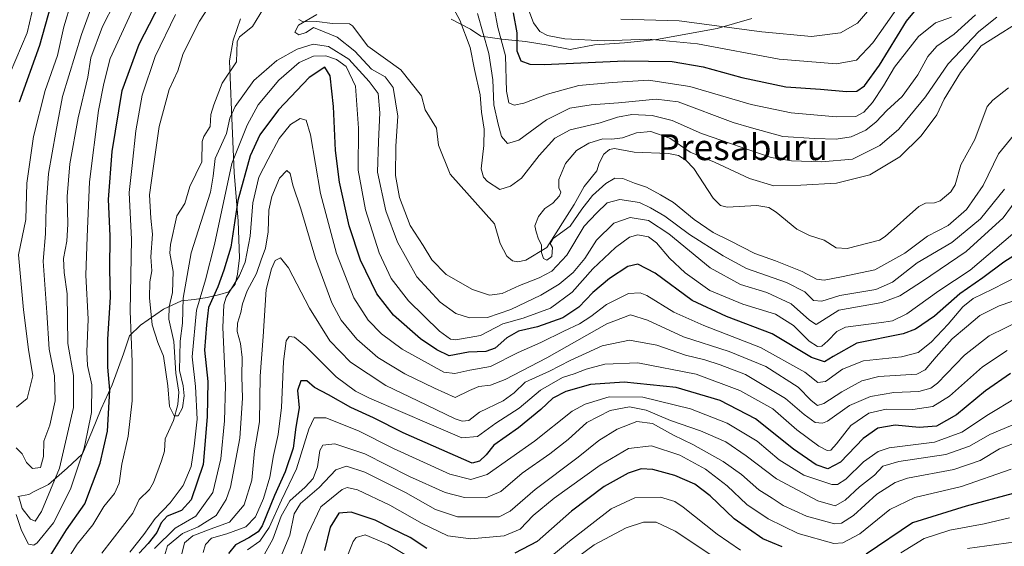
# Model space of a CAD drawing. Units: metres. Extents: x 589748 to 593197, y 4777605 to 4779964.
# Drawn here: x 591973 to 592277, y 4778666 to 4778828 of the extents above; entities that cross this region are included whole.
import ezdxf
from ezdxf.enums import TextEntityAlignment as Align

# ---------------------------------------------------------------- set-up
doc = ezdxf.new("R2010")
doc.units = ezdxf.units.M
doc.header["$MEASUREMENT"] = 0
for name, color, linetype, lineweight in [('Corriente natural lineal', 142, 'Continuous', 13), ('Curva de nivel maestra', 30, 'Continuous', 30), ('Curva de nivel normal', 30, 'Continuous', 0), ('Municipio', 91, 'Continuous', 13), ('Municipio CxS', 4, 'Continuous', 0), ('Texto cartográfico', 7, 'Continuous', 0)]:
    doc.layers.add(name, color=color, linetype=linetype, lineweight=lineweight)
doc.styles.add('Style-Arial', font='txt')

# ---------------------------------------------------------------- blocks, each defined once
blk = doc.blocks.new('*U15')
at = {"layer": 'Municipio CxS', "color": 4, "linetype": 'Continuous', "lineweight": 0, "flags": 128}
for points in [[(592199.39, 4778828.692), (592188.64, 4778825.583), (592169.891, 4778822.223), (592160, 4778821.176), (592150.735, 4778820.52), (592143.266, 4778819.114), (592136.391, 4778820.395), (592129.391, 4778821.551), (592122.125, 4778822.333), (592115.642, 4778823.239), (592112.423, 4778825.348), (592106.408, 4778828.426)], [(592041.362, 4778828.614), (592039.065, 4778821.973), (592037.893, 4778815.598), (592038.518, 4778800.348), (592039.346, 4778781.052), (592040.596, 4778766.068), (592041.034, 4778754.756), (592040.346, 4778749.662), (592039.643, 4778746.599), (592037.768, 4778744.162), (592034.987, 4778743.349), (592031.065, 4778742.396), (592027.143, 4778741.818), (592023.082, 4778741.381), (592017.535, 4778738.865), (592010.378, 4778733.912), (592007.003, 4778730.552), (592005.175, 4778725.068), (592001.644, 4778715.474), (591998.207, 4778708.037), (591995.41, 4778700.881), (591992.472, 4778694.099), (591987.707, 4778689.694), (591981.942, 4778684.647), (591977.564, 4778682.453), (591975.895, 4778681.616), (591972.489, 4778680.928)]]:
    blk.add_lwpolyline(points, dxfattribs=at)

msp = doc.modelspace()

# ---------------------------------------------------------------- linework, layer by layer
at = {"layer": 'Corriente natural lineal', "color": 142, "linetype": 'Continuous', "lineweight": 13}
for points in [[(591998.4487, 4778663.3954, 242.853), (592008.0877, 4778675.7829, 241.9241), (592010.0487, 4778679.9876, 241.9701), (592013.2324, 4778683.1496, 241.2319), (592014.4349, 4778685.2824, 241.2382), (592016.9183, 4778691.9319, 240.8762), (592017.8056, 4778694.9902, 240.7525), (592018.0384, 4778698.8186, 240.7897), (592020.6546, 4778704.4319, 240.443), (592021.9236, 4778709.3539, 240.102), (592022.3128, 4778713.2327, 239.9557), (592021.2983, 4778719.0776, 240.3703), (592020.7064, 4778728.885, 239.8865), (592019.223, 4778735.7517, 239.5922), (592019.3265, 4778739.5326, 239.4009), (592020.2699, 4778743.9654, 239.1559), (592020.5148, 4778750.4412, 238.9369), (592019.5316, 4778756.1067, 238.8652), (592019.6567, 4778758.7996, 238.7754), (592021.6836, 4778767.7178, 238.1198), (592024.1681, 4778771.4729, 237.7614), (592025.6767, 4778776.7335, 237.4925), (592029.4238, 4778784.3845, 237.4335), (592029.5216, 4778790.6962, 237.2021), (592029.9941, 4778792.1896, 237.1034), (592031.9286, 4778795.328, 236.8903), (592032.1825, 4778798.998, 236.9042), (592033.0785, 4778802.0286, 236.9035), (592035.7019, 4778808.6955, 236.5218), (592040.0386, 4778815.2367, 236.1113), (592040.2535, 4778821.4261, 236.1508), (592041, 4778823, 236.1023), (592045.0754, 4778826.1757, 235.7599), (592048.4336, 4778831.7656, 235.6889)], [(592059.3504, 4778828.3513, 235.0491), (592060.6651, 4778827.6189, 235.0024), (592064.9645, 4778827.7669, 234.9349), (592069.7476, 4778827.1264, 234.4621), (592075, 4778827, 234.0635), (592075.965, 4778826.3682, 234.0032), (592080.6693, 4778820.0771, 233.984), (592090.8555, 4778812.8013, 232.995), (592097.2803, 4778804.8191, 232.5152), (592098.3995, 4778800.4681, 232.3584), (592101.954, 4778794.8201, 232.0771), (592102.5517, 4778789.5402, 231.6513), (592106.0982, 4778780.5129, 231.2255), (592119.7897, 4778765.2056, 230.7136), (592121.6184, 4778759.1238, 230.4415), (592123.6045, 4778755.2539, 230.4101), (592125.4086, 4778753.7744, 230.3516), (592127.0172, 4778753.4337, 230.2756), (592129.4794, 4778753.9485, 230.204), (592136.0164, 4778757.8481, 229.8957), (592144.4908, 4778771.2296, 229.6434), (592147.5682, 4778776.7818, 229.3759), (592151.4885, 4778781.6229, 229.3095), (592152.1752, 4778783.9896, 229.5453), (592153.6221, 4778786.708, 229.8718), (592155.3709, 4778788.1371, 230.1794), (592156.9752, 4778788.5088, 230.218), (592163.0474, 4778787.4125, 229.2452), (592173.6494, 4778786.9569, 228.8116), (592176.7189, 4778786.2877, 229.1206), (592178.946, 4778784.8802, 229.3179), (592181.4858, 4778782.2995, 228.7535), (592187.4624, 4778773.1789, 228.1848), (592189.7334, 4778770.9067, 228.1781), (592191.7721, 4778770.3373, 228.1075), (592200.9407, 4778770.9184, 228.0662), (592204.6573, 4778770.2262, 228.1838), (592206.9217, 4778768.8378, 227.9979), (592213.2542, 4778763.5615, 227.5296), (592217.2463, 4778761.571, 227.4733), (592221.7194, 4778760.1803, 227.3872), (592225.4378, 4778757.8119, 227.177), (592228.8178, 4778757.6278, 227.1227), (592238.8765, 4778760.1771, 227.2872), (592240.6136, 4778761.2726, 227.2673), (592251.0292, 4778770.58, 226.9712), (592253.1002, 4778771.5855, 226.9213), (592255.7955, 4778771.7351, 226.8078), (592257.5848, 4778772.3044, 226.7312), (592260.8308, 4778775.0511, 226.7275), (592262.2513, 4778777.2418, 226.6461), (592264.021, 4778783.4871, 226.5919), (592268.2709, 4778791.3062, 226.5582), (592272.1545, 4778801.4299, 226.4083), (592273.8582, 4778803.4069, 226.3452), (592278.6908, 4778807.2705, 226.134)]]:
    msp.add_polyline3d(points, dxfattribs=at)
at = {"layer": 'Curva de nivel maestra', "color": 30, "linetype": 'Continuous', "lineweight": 30, "flags": 128}
for points, elevation in [([(591972.98, 4778802.9501), (591979.25, 4778820.4501), (591984.5, 4778838.8201)], 275), ([(591973.05, 4778662.0101), (591974.5, 4778659.7501), (591977.57, 4778657.1501), (591979.5, 4778657.9401), (591980.88, 4778659.9101), (591987.55, 4778670.6301), (591993.21, 4778678.6601), (591998, 4778691.2101), (592000.2, 4778701.1101), (592000.96, 4778713.8501), (592000.3, 4778720.9301), (592000.29, 4778729.5701), (592001.1, 4778742.5301), (592000.96, 4778751.1001), (592001.02, 4778761.4901), (592000.53, 4778772.7701), (592001.62, 4778787.5201), (592004.76, 4778806.4101), (592009.98, 4778820.7401), (592018.07, 4778836.4101)], 250), ([(592125.61, 4778830.4201), (592126.7, 4778824.1901), (592126.78, 4778818.7101), (592127.96, 4778815.5501), (592130.78, 4778814.5301), (592135.19, 4778814.4601), (592160.08, 4778815.5601), (592174.73, 4778815.3701), (592184.33, 4778813.7001), (592196.3, 4778810.4401), (592209.85, 4778807.5601), (592220.56, 4778806.8401), (592228.66, 4778806.0801), (592231.85, 4778806.1801), (592234.18, 4778807.8201), (592238.85, 4778814.2201), (592247.21, 4778827.8301), (592249.67, 4778830.8301)], 250), ([(592282.36, 4778756.5501), (592277.26, 4778753.4101), (592270.76, 4778748.5001), (592263.64, 4778743.5501), (592255.84, 4778736.6401), (592250.01, 4778732.6601), (592246.18, 4778731.2201), (592231.85, 4778728.3101), (592224.52, 4778724.2401), (592221.85, 4778722.5801), (592217.85, 4778723.9501), (592205.61, 4778731.2201), (592191.55, 4778736.5501), (592180.97, 4778741.5601), (592169.52, 4778749.9601), (592164.18, 4778752.7601), (592161.05, 4778751.9901), (592155.34, 4778748.2801), (592150.2, 4778744.0301), (592145.9, 4778739.5101), (592140.98, 4778736.1701), (592133.15, 4778733.3501), (592127.23, 4778732.0101), (592123.62, 4778729.9701), (592120, 4778726.8001), (592117.14, 4778725.8001), (592111.76, 4778725.5501), (592105.82, 4778724.4601), (592101.96, 4778726.3001), (592096.96, 4778729.6301), (592088.63, 4778736.9601), (592083.51, 4778743.5701), (592078.4, 4778753.9701), (592074.88, 4778764.6001), (592071.91, 4778778.1101), (592070.71, 4778787.8501), (592070.11, 4778801.4401), (592069.02, 4778810.9401), (592067.38, 4778813.5901), (592062.5, 4778810.4301), (592053.02, 4778800.4001), (592047.32, 4778792.7401), (592044.33, 4778786.2401), (592040.48, 4778772.3801), (592038.36, 4778758.0101), (592036.15, 4778750.9301), (592034.28, 4778745.7501), (592031.39, 4778739.3501), (592030.81, 4778733.9901), (592030.18, 4778726.2001), (592031.21, 4778716.5301), (592031.05, 4778705.5301), (592029.8, 4778690.8801), (592026.05, 4778679.9601), (592023.13, 4778676.6301), (592018.68, 4778674.8401), (592016.78, 4778672.8201), (592015.5, 4778669.7701), (592012.8, 4778666.4401), (592010.03, 4778663.4001)], 250), ([(592279.33, 4778718.9501), (592271.57, 4778713.6001), (592262.6, 4778706.1901), (592256.47, 4778702.6701), (592251.12, 4778702.2701), (592243.69, 4778702.9801), (592238.37, 4778702.0801), (592233.74, 4778698.8301), (592226.8, 4778691.5301), (592222.83, 4778689.4801), (592219.28, 4778690.7001), (592212.3, 4778695.5501), (592200.55, 4778704.9701), (592189.57, 4778710.6001), (592175.94, 4778714.6201), (592159.92, 4778716.2601), (592149.54, 4778715.5501), (592141.84, 4778713.4301), (592137.88, 4778711.3601), (592134.2, 4778707.7901), (592127.26, 4778702.2101), (592119.62, 4778696.8501), (592117.3, 4778693.8201), (592115.24, 4778691.9001), (592112.89, 4778691.2401), (592091.58, 4778700.6401), (592082.47, 4778705.2201), (592075.38, 4778708.4401), (592068.5, 4778712.3301), (592064.2, 4778714.5901), (592061.87, 4778716.6501), (592059.97, 4778716.6701), (592058.94, 4778713.7101), (592059.41, 4778708.3101), (592058.42, 4778702.4001), (592057.58, 4778695.9201), (592055.14, 4778688.5401), (592051.84, 4778681.2101), (592048.04, 4778671.8801), (592046.83, 4778670.0401), (592043.92, 4778668.2101), (592039.76, 4778666.0301), (592037.64, 4778663.3401)], 275), ([(592208.74, 4778665.3501), (592202.78, 4778667.8801), (592193.88, 4778674.0501), (592186.49, 4778681.1801), (592181.8, 4778684.7301), (592175.59, 4778687.4701), (592168.75, 4778689.3001), (592165.13, 4778689.4601), (592161.15, 4778688.1101), (592153.77, 4778684.0201), (592143.59, 4778676.4601), (592133, 4778667.0701), (592126.16, 4778663.4001)], 300), ([(592280.17, 4778681.9101), (592265.63, 4778677.9301), (592248.99, 4778672.7701), (592234.7, 4778663.0801)], 300), ([(592098.94, 4778664.8701), (592093.79, 4778668.2701), (592088.24, 4778671.0001), (592082.94, 4778673.6601), (592075.49, 4778676.1001), (592071.75, 4778675.7601), (592069.05, 4778671.5101), (592067.31, 4778664.2801)], 300)]:
    msp.add_lwpolyline(points, dxfattribs=dict(at, elevation=elevation))
at = {"layer": 'Curva de nivel normal', "color": 30, "linetype": 'Continuous', "lineweight": 0, "flags": 128}
for points, elevation in [([(592010.14, 4778848.52), (591998.67, 4778826.19), (591995.07, 4778816.52), (591994.09, 4778810.52), (591991.14, 4778797.93), (591988.6, 4778783.74), (591987.7, 4778773.64), (591987.98, 4778765.12), (591987.61, 4778759.87), (591986.57, 4778754.53), (591986.84, 4778750.2), (591987.72, 4778743.53), (591987.92, 4778728.21), (591989.66, 4778718.39), (591989.74, 4778708.44), (591985.33, 4778689.68), (591979.79, 4778676.36), (591977.87, 4778673.33), (591976.44, 4778673.92), (591973.8, 4778677.23), (591972.77, 4778680.83)], 260), ([(591972, 4778695.94), (591973.82, 4778694.13), (591975.13, 4778691.46), (591977.07, 4778689.59), (591979.52, 4778689.93), (591980.48, 4778693.3), (591980.58, 4778698.02), (591982.41, 4778702.96), (591984.02, 4778710.52), (591983.83, 4778718.28), (591982.22, 4778726.53), (591981.49, 4778737.82), (591980.34, 4778753.66), (591981.05, 4778762.17), (591981.23, 4778770.41), (591981.98, 4778780.77), (591984.28, 4778793.5), (591986.29, 4778804.6), (591992.14, 4778823.69), (591997.54, 4778838.52)], 265), ([(592104.67, 4778836.43), (592109.07, 4778828.13), (592112.27, 4778819.7), (592113.62, 4778812.95), (592115.4, 4778805.05), (592115.86, 4778799.7), (592116.6, 4778794.48), (592116.54, 4778789.41), (592115.73, 4778782.24), (592116.44, 4778779.62), (592117.71, 4778778.28), (592121.48, 4778775.82), (592124.83, 4778776.81), (592128.15, 4778779.33), (592133.62, 4778786.38), (592138.45, 4778791.65), (592143.27, 4778794.25), (592152.51, 4778796.44), (592157.86, 4778798.17), (592162.31, 4778799.02), (592168.55, 4778798.73), (592174.79, 4778797.13), (592183.78, 4778793.13), (592205.34, 4778785.75), (592211.62, 4778784.66), (592220.86, 4778784.41), (592230.46, 4778785.2), (592238.91, 4778789.4), (592244.84, 4778794.42), (592253.01, 4778804.43), (592260.02, 4778814.64), (592269.52, 4778824.66), (592275.13, 4778829.09)], 235), ([(592130.11, 4778831.97), (592131.86, 4778827.35), (592133.86, 4778824.61), (592136.21, 4778823.38), (592141.6, 4778822.34), (592153.88, 4778821.77), (592167.46, 4778822.29), (592182.6, 4778820.83), (592207.79, 4778816.12), (592225.52, 4778814.7), (592231.76, 4778815.75), (592236.8, 4778821.14), (592247.24, 4778836.14)], 255), ([(591970.17, 4778811.86), (591975.41, 4778824.19), (591977.51, 4778833.52)], 280), ([(591989.07, 4778833.9), (591986.72, 4778826.08), (591984.71, 4778817.24), (591980.98, 4778806.42), (591977.31, 4778792.18), (591975.33, 4778777.78), (591974.96, 4778766.59), (591972.67, 4778755.65), (591974.29, 4778738.61), (591975.76, 4778726.41), (591977.16, 4778718.19), (591975.43, 4778711.22), (591972.11, 4778708.6)], 270), ([(592284.79, 4778777.6), (592277.1, 4778767.08), (592265.64, 4778756.7), (592252.17, 4778747.53), (592245.11, 4778742.96), (592239.53, 4778740.88), (592226.22, 4778738.57), (592219.26, 4778734.14), (592217.18, 4778735.47), (592211.56, 4778740.53), (592204.02, 4778744.02), (592195.89, 4778746.48), (592186.49, 4778751.64), (592173.76, 4778762.09), (592167.41, 4778766.22), (592161.72, 4778767.22), (592156.76, 4778765.45), (592151.4, 4778760.2), (592147.73, 4778754.53), (592144.16, 4778750.22), (592139.83, 4778746.52), (592134.16, 4778743.14), (592124.92, 4778738.71), (592117.7, 4778736.29), (592112.14, 4778736.2), (592107.84, 4778737.5), (592103.05, 4778740.96), (592095.82, 4778748.85), (592089.83, 4778759.53), (592086.23, 4778769.2), (592083.66, 4778781.23), (592083.96, 4778790.66), (592084.43, 4778799.56), (592083.88, 4778805.5), (592081.06, 4778809.23), (592074.78, 4778816.07), (592068.54, 4778820), (592063.81, 4778820.69), (592058.88, 4778819.2), (592052.53, 4778815.74), (592045.4, 4778809.52), (592039.7, 4778801.52), (592038.02, 4778797.83), (592036.97, 4778793.18), (592033.48, 4778785.45), (592032.91, 4778779.9), (592032.02, 4778774.96), (592026.1, 4778756.21), (592023.6, 4778742.29), (592023.38, 4778734.53), (592022.7, 4778728.92), (592022.52, 4778719.86), (592023.61, 4778715.12), (592023.92, 4778712.06), (592023.43, 4778708.31), (592022.03, 4778705.86), (592020.81, 4778705.85), (592019.33, 4778708.73), (592018.9, 4778715.14), (592017.51, 4778724.28), (592015.76, 4778728.57), (592014.06, 4778733.98), (592013.2, 4778742.34), (592013.3, 4778747.29), (592013.92, 4778750.68), (592013.62, 4778755.05), (592014.16, 4778761.97), (592013.61, 4778766.98), (592013.21, 4778774.2), (592014.39, 4778783.06), (592016.23, 4778795.32), (592019.31, 4778806.72), (592021.95, 4778812.52), (592023.65, 4778817.86), (592028.68, 4778827.86), (592031.9, 4778832.86)], 240), ([(592238.25, 4778834.52), (592231.99, 4778827.18), (592226.82, 4778824.22), (592217.8, 4778823.14), (592202.51, 4778824.52), (592176.89, 4778827.9), (592158.84, 4778828.5)], 260), ([(591971.98, 4778675.37), (591973.62, 4778670.41), (591975.82, 4778666.24), (591977.4, 4778665.88), (591978.51, 4778666.66), (591983.56, 4778672.77), (591988.77, 4778683.21), (591993.04, 4778695.88), (591994.08, 4778700.88), (591995.22, 4778706.88), (591995.34, 4778715.5), (591993.99, 4778721.39), (591993.78, 4778725.64), (591994.29, 4778735.79), (591993.56, 4778749.35), (591993.92, 4778761.2), (591994.63, 4778778.2), (591997.44, 4778800.19), (591999.06, 4778808.54), (592001.09, 4778816.28), (592008, 4778831.54)], 255), ([(591987.04, 4778660.21), (591990.84, 4778666.21), (591995.64, 4778672.21), (591999.11, 4778677.88), (592002.38, 4778681.9), (592003.85, 4778685.02), (592004.62, 4778690.95), (592006.62, 4778699.62), (592007.84, 4778710.49), (592007.8, 4778722.56), (592007.24, 4778738.24), (592007.59, 4778760.35), (592006.87, 4778774.9), (592007.87, 4778783.2), (592009.01, 4778793.98), (592010.9, 4778804.99), (592014.9, 4778816.88), (592021.26, 4778829.9)], 245), ([(592277.52, 4778775.96), (592270.04, 4778766.72), (592261.2, 4778759.49), (592250.51, 4778753.18), (592242.84, 4778747.2), (592237.65, 4778744.96), (592226.54, 4778743.05), (592220.96, 4778741.31), (592218.47, 4778741.49), (592215.8, 4778744.16), (592210.09, 4778747.11), (592197.69, 4778751.38), (592190.56, 4778755.36), (592180.15, 4778761.95), (592172.49, 4778767.62), (592168.09, 4778770.11), (592164.64, 4778771.8), (592158.62, 4778772.76), (592154.67, 4778771.69), (592151.34, 4778768.53), (592147.53, 4778764.53), (592142.24, 4778755.53), (592137.52, 4778750.61), (592133.6, 4778748.49), (592127.52, 4778746.12), (592122.2, 4778743.71), (592118.33, 4778743.18), (592113.03, 4778744.97), (592104.92, 4778749.6), (592100.46, 4778754.13), (592097.79, 4778758.49), (592093.8, 4778764.7), (592090.51, 4778773.36), (592089.24, 4778780.19), (592089.35, 4778789.22), (592089.98, 4778798.49), (592088.47, 4778807.33), (592086.04, 4778810.67), (592081.78, 4778813), (592076.62, 4778818.58), (592071.2, 4778822.86), (592066.64, 4778824.72), (592063.89, 4778825.93), (592061.6, 4778824.35), (592059.35, 4778823.67), (592058.08, 4778824.43), (592059.27, 4778826.64), (592064.87, 4778829.89)], 235), ([(592114.54, 4778830.25), (592118.11, 4778817.86), (592119.3, 4778809.76), (592119.62, 4778802.02), (592120.99, 4778795.99), (592121.95, 4778792.19), (592123.82, 4778790.04), (592127.33, 4778791.12), (592135.95, 4778797.31), (592143.12, 4778800.98), (592149.7, 4778802.03), (592158.2, 4778802.63), (592169.83, 4778803.71), (592176.59, 4778802.93), (592193.62, 4778796.52), (592199.32, 4778794.93), (592208.94, 4778792.18), (592218.78, 4778791.62), (592225.45, 4778791.36), (592230.04, 4778792.06), (592234.6, 4778794.18), (592237.84, 4778796.75), (592241.08, 4778800.2), (592245.87, 4778804.54), (592250.73, 4778811.25), (592253.73, 4778816.96), (592256.51, 4778820.16), (592261.92, 4778823.84), (592268.5, 4778829.83)], 240), ([(592119.75, 4778831.86), (592120.89, 4778825.86), (592123.19, 4778817.18), (592123.56, 4778806.23), (592124.28, 4778802.61), (592125.9, 4778801.85), (592128.86, 4778802.46), (592136.19, 4778805.32), (592145.86, 4778807.96), (592156.16, 4778808.87), (592167.4, 4778809.58), (592180.16, 4778807.66), (592199.18, 4778802.13), (592211.52, 4778799.5), (592225.52, 4778798.29), (592231.52, 4778798.41), (592233.94, 4778799.69), (592236.66, 4778802.73), (592240.05, 4778807.86), (592243.47, 4778813.62), (592250.89, 4778823.13), (592256.17, 4778827.37), (592261.12, 4778829.07)], 245), ([(592285.66, 4778829.9), (592270.26, 4778820.19), (592263.82, 4778812.03), (592258.78, 4778803.79), (592256.53, 4778798.89), (592251.76, 4778792.38), (592245.17, 4778785.87), (592235.84, 4778780.4), (592225.52, 4778777.73), (592214.52, 4778777.18), (592206.18, 4778776.99), (592198.66, 4778779.26), (592187.83, 4778784.23), (592180.33, 4778787.34), (592173.99, 4778791.66), (592168.15, 4778793.73), (592163.72, 4778793.37), (592159.38, 4778791.8), (592156.07, 4778791.4), (592153.34, 4778791.52), (592149.01, 4778790.14), (592145.22, 4778787.86), (592141.81, 4778783.86), (592139.73, 4778778.87), (592139.71, 4778776.32), (592140.38, 4778775.02), (592139.95, 4778773.84), (592137.84, 4778771.62), (592135.39, 4778769.96), (592133.4, 4778767.5), (592132.25, 4778764.59), (592132.68, 4778762.79), (592133.41, 4778760.49), (592134.39, 4778758.77), (592134.4, 4778756.34), (592134.96, 4778754.47), (592136.04, 4778754.03), (592137.55, 4778755.11), (592137.78, 4778757.86), (592136.99, 4778759.17), (592137.98, 4778760.67), (592143.18, 4778764.47), (592146.86, 4778769.79), (592150.15, 4778773.95), (592154.23, 4778777.69), (592157.07, 4778779.29), (592159.55, 4778779.22), (592163.1, 4778777.78), (592166.83, 4778776.51), (592171.16, 4778774.18), (592175.17, 4778771.85), (592181.58, 4778766.6), (592187.45, 4778762.53), (592192.7, 4778759.96), (592200.33, 4778756.09), (592206.73, 4778753.8), (592214.9, 4778750.53), (592219.41, 4778748.16), (592221.72, 4778747.78), (592227.07, 4778748.85), (592237.38, 4778750.96), (592246.64, 4778756.16), (592253.63, 4778761.38), (592260.07, 4778764.68), (592265.75, 4778769.6), (592270.89, 4778777.05), (592275.6, 4778786.86), (592280.23, 4778792.5)], 230), ([(592280.01, 4778762.1), (592266.84, 4778750.9), (592257.17, 4778744.49), (592247.24, 4778737.35), (592242.9, 4778735.2), (592240.21, 4778734.79), (592228.37, 4778733.27), (592225.67, 4778731.96), (592222.86, 4778729.05), (592221.01, 4778727.41), (592219.67, 4778727.3), (592217.11, 4778728.94), (592212.3, 4778733.84), (592206.65, 4778737.3), (592196.59, 4778740.4), (592186.38, 4778744.63), (592178.72, 4778750.02), (592173.97, 4778754.57), (592169.86, 4778759.36), (592167.42, 4778761.15), (592164.18, 4778761.82), (592161.52, 4778761.08), (592157.19, 4778757.9), (592150.19, 4778751.31), (592143.86, 4778744.07), (592137.19, 4778739.11), (592128.67, 4778736.1), (592122.42, 4778734.32), (592115.47, 4778730.71), (592107.86, 4778729.4), (592106.26, 4778729.6), (592102.79, 4778732.05), (592093.3, 4778741.38), (592087.92, 4778748.3), (592084.22, 4778756.27), (592079.99, 4778769.52), (592077.72, 4778781.76), (592077.77, 4778794.76), (592076.82, 4778807.8), (592074, 4778813.79), (592070.98, 4778816.05), (592067.73, 4778817.11), (592063.87, 4778817.02), (592059.44, 4778815.11), (592053.14, 4778809.66), (592046.78, 4778802), (592043.41, 4778795.72), (592038.66, 4778783.86), (592033.24, 4778758.86), (592030.55, 4778747.87), (592027.71, 4778738.53), (592026.42, 4778724.14), (592027.39, 4778714.98), (592027.94, 4778704.82), (592026.99, 4778696.54), (592026.05, 4778690.21), (592023.64, 4778684.33), (592019.63, 4778679.04), (592014.9, 4778674.16), (592011.42, 4778669.18), (592007.07, 4778663.7)], 245), ([(592285.84, 4778751.16), (592273.78, 4778744.98), (592267.79, 4778742.13), (592264.57, 4778739.53), (592260.08, 4778734.2), (592254.81, 4778728.67), (592250.83, 4778725.41), (592245.65, 4778724.1), (592233.85, 4778722.85), (592227.42, 4778720.26), (592222.12, 4778716.5), (592219.75, 4778716.21), (592215.72, 4778719.34), (592202.03, 4778727.04), (592184.56, 4778733.75), (592175.23, 4778737.94), (592166.89, 4778743.06), (592164.86, 4778743.88), (592161.28, 4778743.65), (592154.47, 4778740.3), (592149.63, 4778736.55), (592146.06, 4778734.26), (592141.26, 4778732.09), (592134.19, 4778728.54), (592127.19, 4778725.49), (592118.62, 4778721.16), (592112.25, 4778720.02), (592107.55, 4778718.96), (592104.19, 4778719.42), (592091.29, 4778726.43), (592084.92, 4778731.26), (592080.82, 4778735.48), (592076.39, 4778742.38), (592071.04, 4778756.03), (592066.07, 4778774.63), (592062.95, 4778792.68), (592061.64, 4778797.23), (592059.72, 4778797.76), (592056.81, 4778795.87), (592053.28, 4778791.62), (592049.91, 4778785.23), (592046.96, 4778779.62), (592045.1, 4778771.66), (592044.32, 4778761.39), (592042.75, 4778753.33), (592040.99, 4778749.2), (592036.92, 4778742.53), (592036.14, 4778740.19), (592035.86, 4778733.2), (592036.67, 4778715.21), (592036.33, 4778704.32), (592035.24, 4778692.6), (592032.78, 4778682.21), (592027.52, 4778674.88), (592021.17, 4778671.21), (592014.79, 4778664.87)], 255), ([(592017.49, 4778661.59), (592018.72, 4778665.68), (592023.35, 4778669.53), (592028.2, 4778671.58), (592033.79, 4778675.05), (592036.93, 4778680.05), (592038.24, 4778683.81), (592041.1, 4778699.01), (592041.98, 4778711.32), (592041.74, 4778718.07), (592041.82, 4778723.88), (592041.32, 4778728.24), (592040.27, 4778731.96), (592040.35, 4778734.53), (592041.45, 4778737.77), (592041.94, 4778740.51), (592043.42, 4778744.53), (592046.28, 4778749.87), (592047.67, 4778754.08), (592049.03, 4778757.72), (592049.9, 4778762.77), (592050.12, 4778769.42), (592050.97, 4778773.7), (592053.36, 4778779.33), (592055.62, 4778781.72), (592056.71, 4778780.72), (592057.55, 4778777.21), (592059.96, 4778769.88), (592064.53, 4778754.54), (592069.52, 4778740.77), (592072.44, 4778735.44), (592077.29, 4778729.62), (592083.8, 4778723.89), (592092.16, 4778718.87), (592101.31, 4778714.41), (592107.66, 4778711.56), (592112.09, 4778713.66), (592115, 4778714.9), (592118.58, 4778715.34), (592123.1, 4778717.1), (592136.02, 4778723.83), (592154.59, 4778734.34), (592161.85, 4778737.12), (592167.15, 4778735.42), (592178.29, 4778730.32), (592192.36, 4778725.71), (592203.65, 4778721.08), (592213.74, 4778714.76), (592217.7, 4778710.59), (592219.64, 4778709.11), (592221.59, 4778709.73), (592227.14, 4778713.31), (592233.38, 4778716.69), (592238.67, 4778718.06), (592250.35, 4778718.71), (592252.91, 4778720.1), (592256.35, 4778724.09), (592261.26, 4778729.72), (592265.76, 4778733.43), (592269.84, 4778736.88), (592275.84, 4778739.83), (592287.59, 4778743.92)], 260), ([(592282.87, 4778735.5), (592272.78, 4778730.65), (592265.14, 4778724.58), (592256.72, 4778715.95), (592254.67, 4778714.4), (592250.99, 4778713.39), (592243.24, 4778713.08), (592236.02, 4778711.9), (592229.52, 4778709.07), (592222.72, 4778704.27), (592221.18, 4778703.57), (592218.96, 4778703.8), (592215.56, 4778706.27), (592209.81, 4778711.22), (592197.41, 4778718.62), (592189.63, 4778721.6), (592184.87, 4778723.22), (592178.92, 4778724.6), (592170, 4778727.68), (592161.6, 4778729.28), (592153.14, 4778727.49), (592143.19, 4778722.97), (592136.88, 4778719.68), (592129.27, 4778716.29), (592125.88, 4778713), (592122.53, 4778710.56), (592115.19, 4778707.01), (592111.86, 4778704.48), (592109.89, 4778704.19), (592107.71, 4778704.96), (592096.14, 4778710.49), (592086.27, 4778715.2), (592075.31, 4778722.46), (592068.93, 4778729.02), (592062.64, 4778739.2), (592056.14, 4778751.66), (592053.71, 4778754.7), (592052.01, 4778753.88), (592050.91, 4778751.26), (592049.27, 4778744.94), (592048.38, 4778730.38), (592047.45, 4778718.15), (592047.16, 4778704), (592045.69, 4778695.07), (592044.79, 4778685.96), (592042.47, 4778678.42), (592037.94, 4778673.01), (592031.93, 4778670.84), (592026.54, 4778668.84), (592024.01, 4778666.62), (592023, 4778662.38)], 265), ([(592029.8, 4778663.69), (592030.49, 4778666.12), (592032.32, 4778668.02), (592037.12, 4778669.36), (592043.02, 4778671.58), (592045.99, 4778674.64), (592048.47, 4778680.3), (592050.38, 4778686.93), (592051.5, 4778693.64), (592052.95, 4778700.15), (592053.96, 4778708.43), (592054.62, 4778722.62), (592055.43, 4778729.09), (592056.41, 4778730.41), (592058.05, 4778730.2), (592061.56, 4778727.26), (592070.89, 4778717.96), (592076.88, 4778713.49), (592081.23, 4778711.3), (592100.37, 4778703.06), (592109.75, 4778699.1), (592114.56, 4778699.51), (592120.27, 4778703.63), (592127.5, 4778708.28), (592134.07, 4778713.84), (592140.89, 4778717.68), (592144.45, 4778718.83), (592148.2, 4778720.27), (592153.96, 4778721.82), (592164.13, 4778722.28), (592182.18, 4778718.75), (592195.64, 4778713.71), (592205.88, 4778708.01), (592213.33, 4778701.57), (592220.12, 4778696.48), (592222.68, 4778695.19), (592223.83, 4778695.31), (592225.5, 4778697.24), (592230.01, 4778702.84), (592235.51, 4778706.66), (592240.86, 4778707.93), (592249.18, 4778707.86), (592255.32, 4778708.74), (592260.43, 4778711.98), (592270.66, 4778720.99), (592278.34, 4778726.06)], 270), ([(592281.11, 4778711.42), (592272.52, 4778706.24), (592264.24, 4778700.85), (592255.84, 4778697.78), (592241.84, 4778695.96), (592238.43, 4778694.84), (592233.84, 4778691.64), (592228.45, 4778686.27), (592225.87, 4778684.64), (592224.1, 4778684.67), (592215.49, 4778687.52), (592207.87, 4778692.23), (592201.04, 4778698.01), (592191.78, 4778703.58), (592180.38, 4778708.02), (592165.64, 4778711.68), (592155.23, 4778711.74), (592147.84, 4778709.45), (592143.86, 4778707.31), (592132.19, 4778698.03), (592117.53, 4778687.77), (592112.49, 4778686.19), (592106.06, 4778687.82), (592088.65, 4778695.83), (592077.8, 4778701.27), (592067.69, 4778705.22), (592064.07, 4778705.3), (592062.48, 4778701.73), (592058.66, 4778689.54), (592054, 4778679.86), (592050.2, 4778671.32), (592047.35, 4778667.16), (592043.46, 4778664.46)], 280), ([(592282.51, 4778704.12), (592272.96, 4778700.12), (592266.63, 4778696.46), (592259.29, 4778693.97), (592244.84, 4778691.78), (592239.84, 4778690.28), (592237.28, 4778687.59), (592232.61, 4778683.96), (592228.2, 4778679.78), (592225.14, 4778678.02), (592219.76, 4778679.58), (592207.04, 4778686.36), (592197.62, 4778693.52), (592191.38, 4778697.85), (592183.51, 4778701.2), (592174.22, 4778704.39), (592166.74, 4778707.66), (592161.58, 4778708.61), (592155.56, 4778707.48), (592148.42, 4778703.83), (592142.59, 4778698.6), (592136.95, 4778694.09), (592128.43, 4778688.12), (592121.8, 4778682.47), (592117.12, 4778680.52), (592110.53, 4778680.64), (592104.58, 4778682.16), (592093.55, 4778687.11), (592079.76, 4778694.1), (592070.5, 4778697.18), (592066.79, 4778696.8), (592065.82, 4778695.16), (592065.12, 4778690.15), (592063.8, 4778686.56), (592061.35, 4778683.8), (592056.57, 4778679.65), (592053.87, 4778674.88), (592051.29, 4778667.73), (592046.54, 4778659.19)], 285), ([(592052.18, 4778658.34), (592056.53, 4778668.99), (592057.93, 4778675.54), (592059.82, 4778678.76), (592065.59, 4778683.72), (592070.78, 4778689.15), (592074.1, 4778690.34), (592079.8, 4778688.43), (592092.3, 4778682.2), (592101.58, 4778676.93), (592108.36, 4778674.7), (592115.92, 4778674.63), (592121.29, 4778674.62), (592124.66, 4778676.37), (592132.41, 4778683.12), (592145.66, 4778693.06), (592152.13, 4778698.22), (592157.7, 4778701.72), (592163.78, 4778704.14), (592168.65, 4778703.52), (592175.2, 4778699.86), (592181.18, 4778697.06), (592190.52, 4778691.81), (592196.18, 4778687.79), (592201.54, 4778683.03), (592205.67, 4778680.4), (592209.08, 4778678.2), (592216.23, 4778674.86), (592224.93, 4778672.51), (592227.08, 4778672.74), (592230.83, 4778675.09), (592237.96, 4778681.68), (592243.69, 4778685.27), (592247.52, 4778686.6), (592261.84, 4778689.3), (592269.94, 4778692.03), (592275.91, 4778695.66), (592280.28, 4778697.3)], 290), ([(592279.52, 4778689.4), (592264.23, 4778684.04), (592249.71, 4778680.65), (592241.98, 4778676.94), (592232.72, 4778669.39), (592227.55, 4778666.61), (592224.72, 4778666.4), (592213.66, 4778669.51), (592204.39, 4778674.02), (592197.85, 4778678.5), (592191.75, 4778684.23), (592185.04, 4778689.43), (592177.12, 4778693.68), (592168.35, 4778696.58), (592161.24, 4778695.74), (592152.47, 4778690.64), (592138.28, 4778680.44), (592131.82, 4778675.03), (592127.78, 4778670.82), (592122.78, 4778668.84), (592112.54, 4778667.9), (592105.42, 4778668.79), (592097.52, 4778672.56), (592087.53, 4778678.24), (592077.53, 4778683.04), (592074.26, 4778683.76), (592072.76, 4778683.14), (592066.17, 4778677.73), (592062.12, 4778669.3), (592059.17, 4778660.4)], 295), ([(592195.88, 4778664.4), (592188.64, 4778669.33), (592178.16, 4778677.68), (592175.54, 4778679.4), (592171.1, 4778680.77), (592163.19, 4778680.5), (592155.89, 4778677.12), (592142.99, 4778667.16), (592134.48, 4778660.06)], 305), ([(592278.99, 4778674.34), (592271.17, 4778672.45), (592260.62, 4778670.53), (592252.65, 4778667.95), (592245.43, 4778663.53)], 305), ([(592142.74, 4778660.16), (592150.61, 4778666.01), (592160.52, 4778671.26), (592165.85, 4778673.02), (592169.82, 4778672.99), (592175.72, 4778670.24), (592189.19, 4778661.22)], 310), ([(592096.92, 4778660.15), (592087, 4778666.14), (592079.87, 4778669.15), (592077.03, 4778668.3), (592076.12, 4778667.09), (592073.54, 4778660.54)], 305), ([(592266.06, 4778664.88), (592281, 4778666.98)], 310)]:
    msp.add_lwpolyline(points, dxfattribs=dict(at, elevation=elevation))
at = {"layer": 'Municipio', "color": 91, "linetype": 'Continuous', "lineweight": 13, "flags": 128}
for points in [[(591972.489, 4778680.928), (591975.895, 4778681.616), (591977.564, 4778682.453), (591981.942, 4778684.647), (591987.707, 4778689.694), (591992.472, 4778694.099), (591995.41, 4778700.881), (591998.207, 4778708.037), (592001.644, 4778715.474), (592005.175, 4778725.068), (592007.003, 4778730.552), (592010.378, 4778733.912), (592017.535, 4778738.865), (592023.082, 4778741.381), (592027.143, 4778741.818), (592031.065, 4778742.396), (592034.987, 4778743.349), (592037.768, 4778744.162), (592039.643, 4778746.599), (592040.346, 4778749.662), (592041.034, 4778754.756), (592040.596, 4778766.068), (592039.346, 4778781.052), (592038.518, 4778800.348), (592037.893, 4778815.598), (592039.065, 4778821.973), (592041.362, 4778828.614)], [(591972.489, 4778680.928), (591975.895, 4778681.616), (591977.564, 4778682.453), (591981.942, 4778684.647), (591987.707, 4778689.694), (591992.472, 4778694.099), (591995.41, 4778700.881), (591998.207, 4778708.037), (592001.644, 4778715.474), (592005.175, 4778725.068), (592007.003, 4778730.552), (592010.378, 4778733.912), (592017.535, 4778738.865), (592023.082, 4778741.381), (592027.143, 4778741.818), (592031.065, 4778742.396), (592034.987, 4778743.349), (592037.768, 4778744.162), (592039.643, 4778746.599), (592040.346, 4778749.662), (592041.034, 4778754.756), (592040.596, 4778766.068), (592039.346, 4778781.052), (592038.518, 4778800.348), (592037.893, 4778815.598), (592039.065, 4778821.973), (592041.362, 4778828.614)], [(592106.408, 4778828.426), (592112.423, 4778825.348), (592115.642, 4778823.239), (592122.125, 4778822.333), (592129.391, 4778821.551), (592136.391, 4778820.395), (592143.266, 4778819.114), (592150.735, 4778820.52), (592160, 4778821.176), (592169.891, 4778822.223), (592188.64, 4778825.583), (592199.39, 4778828.692)], [(592106.408, 4778828.426), (592112.423, 4778825.348), (592115.642, 4778823.239), (592122.125, 4778822.333), (592129.391, 4778821.551), (592136.391, 4778820.395), (592143.266, 4778819.114), (592150.735, 4778820.52), (592160, 4778821.176), (592169.891, 4778822.223), (592188.64, 4778825.583), (592199.39, 4778828.692)]]:
    msp.add_lwpolyline(points, dxfattribs=at)
at = {"layer": 'Municipio CxS', "color": 4, "linetype": 'Continuous', "lineweight": 0, "flags": 128}
for points in [[(591972.489, 4778680.928), (591975.895, 4778681.616), (591977.564, 4778682.453), (591981.942, 4778684.647), (591987.707, 4778689.694), (591992.472, 4778694.099), (591995.41, 4778700.881), (591998.207, 4778708.037), (592001.644, 4778715.474), (592005.175, 4778725.068), (592007.003, 4778730.552), (592010.378, 4778733.912), (592017.535, 4778738.865), (592023.082, 4778741.381), (592027.143, 4778741.818), (592031.065, 4778742.396), (592034.987, 4778743.349), (592037.768, 4778744.162), (592039.643, 4778746.599), (592040.346, 4778749.662), (592041.034, 4778754.756), (592040.596, 4778766.068), (592039.346, 4778781.052), (592038.518, 4778800.348), (592037.893, 4778815.598), (592039.065, 4778821.973), (592041.362, 4778828.614)], [(592106.408, 4778828.426), (592112.423, 4778825.348), (592115.642, 4778823.239), (592122.125, 4778822.333), (592129.391, 4778821.551), (592136.391, 4778820.395), (592143.266, 4778819.114), (592150.735, 4778820.52), (592160, 4778821.176), (592169.891, 4778822.223), (592188.64, 4778825.583), (592199.39, 4778828.692)]]:
    msp.add_lwpolyline(points, dxfattribs=at)

# ---------------------------------------------------------------- block references
at = {"layer": 'Municipio CxS', "color": 4, "linetype": 'Continuous', "lineweight": 0}
msp.add_blockref('*U15', (0, 0), dxfattribs=at)

# ---------------------------------------------------------------- texts
at = {"layer": 'Texto cartográfico', "color": 7, "linetype": 'Continuous', "lineweight": 0, "style": 'Style-Arial'}
msp.add_text('Presaburu', height=8, dxfattribs=at).set_placement((592196.5843, 4778788.9002), align=Align.MIDDLE_CENTER)

doc.saveas('drawing.dxf')
